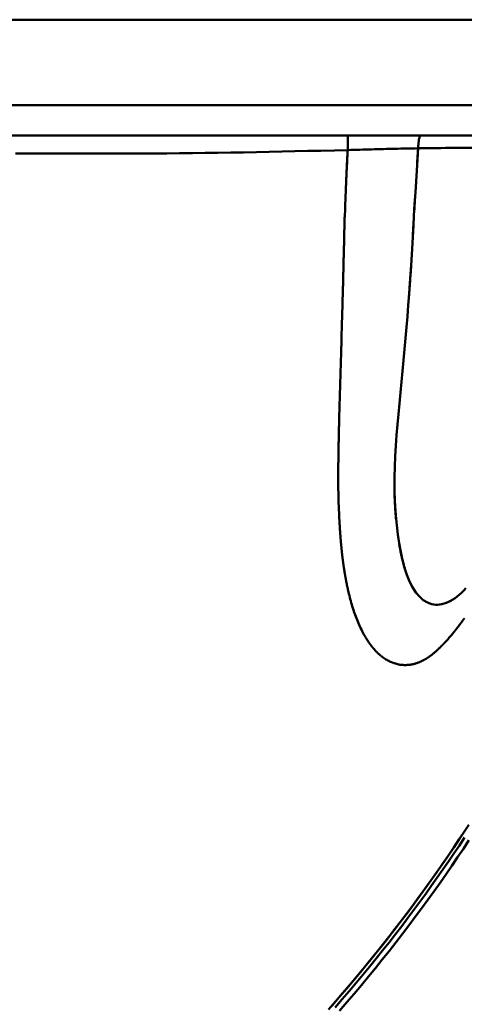
# Model space of a CAD drawing. Extents: x 36 to 4143, y 56 to 2914.
# Drawn here: x 3257 to 3345, y 2308 to 2504 of the extents above; entities that cross this region are included whole.
import ezdxf

# ---------------------------------------------------------------- set-up
doc = ezdxf.new("R2010")
doc.units = 0
doc.header["$LTSCALE"] = 10
doc.layers.get('Defpoints').update_dxf_attribs({"linetype": 'CONTINUOUS'})
doc.layers.add('AM_5', color=3, linetype='CONTINUOUS', lineweight=25)
doc.layers.add('Sichtbar (ISO)', color=7, linetype='CONTINUOUS', lineweight=50)
doc.styles.add('BEMSTIL', font='simplex.shx', dxfattribs={"width": 0.8})
doc.dimstyles.new('BEMASS$0', dxfattribs={"dimscale": 5, "dimtxt": 3.5, "dimasz": 3.5, "dimexe": 1.25, "dimexo": 0.625, "dimtad": 1, "dimdec": 1, "dimtxsty": 'BEMSTIL', "dimcen": 3, "dimclrd": 3, "dimclre": 3, "dimclrt": 3, "dimadec": 0, "dimazin": 0, "dimtfac": 0.875, "dimtdec": 1, "dimtmove": 0, "dimatfit": 3, "dimfxl": 0, "dimtolj": 1, "dimlwd": -1, "dimlwe": -1, "dimarcsym": 0})

# ---------------------------------------------------------------- blocks, each defined once
blk = doc.blocks.new('*D3')
at = {"layer": 'AM_5', "color": 3}
for p, q in [((2360.94, 2467.93), (2360.94, 2617.55)), ((3440.94, 2467.93), (3440.94, 2617.55)), ((3405.94, 2605.05), (2395.94, 2605.05))]:
    blk.add_line(p, q, dxfattribs=at)
for points in [[(2395.94, 2610.88), (2395.94, 2599.22), (2360.94, 2605.05)], [(3405.94, 2610.88), (3405.94, 2599.22), (3440.94, 2605.05)]]:
    blk.add_solid(points, dxfattribs=at)
at = {"layer": 'Defpoints', "color": 0}
for p in [(2360.94, 2605.05), (2360.94, 2461.68), (3440.94, 2461.68)]:
    blk.add_point(p, dxfattribs=at)
at = {"layer": 'AM_5', "color": 3, "insert": (2900.94, 2637.97), "char_height": 35, "attachment_point": 5, "style": 'BEMSTIL'}
blk.add_mtext('\\A1;1080 Mitte/Mitte Bohrung', dxfattribs=at)
blk = doc.blocks.new('*D4')
at = {"layer": 'AM_5', "color": 3}
for p, q in [((2332.76, 2432.94), (2332.76, 2713.93)), ((3469.18, 2428.78), (3469.18, 2713.93)), ((3434.18, 2701.43), (2367.76, 2701.43))]:
    blk.add_line(p, q, dxfattribs=at)
for points in [[(2367.76, 2707.27), (2367.76, 2695.6), (2332.76, 2701.43)], [(3434.18, 2707.27), (3434.18, 2695.6), (3469.18, 2701.43)]]:
    blk.add_solid(points, dxfattribs=at)
at = {"layer": 'Defpoints', "color": 0}
for p in [(2332.76, 2701.43), (2332.76, 2426.69), (3469.18, 2422.53)]:
    blk.add_point(p, dxfattribs=at)
at = {"layer": 'AM_5', "color": 3, "insert": (2900.97, 2734.35), "char_height": 35, "attachment_point": 5, "style": 'BEMSTIL'}
blk.add_mtext('\\A1;1136 Aussen/Aussen', dxfattribs=at)

msp = doc.modelspace()

# ---------------------------------------------------------------- linework, layer by layer
at = {"layer": 'Sichtbar (ISO)'}
for p, q in [((2535.96, 2503.52), (3265.92, 2503.52)), ((3265.92, 2503.52), (2535.96, 2503.52)), ((3265.92, 2503.52), (3418.11, 2503.52)), ((3418.11, 2503.52), (3265.92, 2503.52)), ((3418.11, 2486.52), (2383.77, 2486.52)), ((2383.77, 2486.52), (3418.11, 2486.52)), ((2383.77, 2480.52), (3418.11, 2480.52)), ((3418.11, 2480.52), (2383.77, 2480.52)), ((3320.85, 2442.12), (3320.82, 2441.07)), ((3335.12, 2390.35), (3335.12, 2390.35)), ((3341.17, 2387.45), (3341.17, 2387.45))]:
    msp.add_line(p, q, dxfattribs=at)
at = {"layer": 'Sichtbar (ISO)', "flags": 128}
for points in [[(3322.02, 2477.61), (3322.02, 2477.82), (3322.02, 2478.02), (3322.02, 2478.22), (3322.02, 2478.41), (3322.02, 2478.6), (3322.02, 2478.78), (3322.02, 2478.95), (3322.02, 2479.12), (3322.03, 2479.28), (3322.03, 2479.43), (3322.03, 2479.57), (3322.04, 2479.71), (3322.04, 2479.83), (3322.05, 2479.95), (3322.06, 2480.06), (3322.06, 2480.15), (3322.07, 2480.24), (3322.08, 2480.31), (3322.09, 2480.37), (3322.1, 2480.43), (3322.11, 2480.47), (3322.12, 2480.5), (3322.13, 2480.51), (3322.14, 2480.52)], [(3336.51, 2480.52), (3336.48, 2480.51), (3336.45, 2480.5), (3336.42, 2480.47), (3336.4, 2480.44), (3336.37, 2480.39), (3336.35, 2480.34), (3336.32, 2480.27), (3336.29, 2480.2), (3336.27, 2480.12), (3336.25, 2480.03), (3336.22, 2479.92), (3336.2, 2479.82), (3336.18, 2479.7), (3336.16, 2479.57), (3336.14, 2479.44), (3336.12, 2479.3), (3336.1, 2479.15), (3336.08, 2479), (3336.06, 2478.84), (3336.05, 2478.67), (3336.04, 2478.5), (3336.02, 2478.32), (3336.01, 2478.14), (3336, 2477.95)], [(3336, 2477.95), (3335.44, 2477.94), (3334.87, 2477.94), (3334.3, 2477.92), (3333.73, 2477.91), (3333.16, 2477.9), (3332.58, 2477.89), (3332.01, 2477.88), (3331.43, 2477.86), (3330.85, 2477.85), (3330.28, 2477.83), (3329.7, 2477.82), (3329.12, 2477.8), (3328.54, 2477.79), (3327.95, 2477.77), (3327.37, 2477.76), (3326.78, 2477.74), (3326.18, 2477.72), (3325.59, 2477.71), (3325, 2477.69), (3324.4, 2477.67), (3323.8, 2477.66), (3323.21, 2477.64), (3322.62, 2477.63), (3322.02, 2477.61)], [(3322.02, 2477.61), (3322.62, 2477.63), (3323.21, 2477.64), (3323.8, 2477.66), (3324.4, 2477.67), (3325, 2477.69), (3325.59, 2477.71), (3326.18, 2477.72), (3326.78, 2477.74), (3327.37, 2477.76), (3327.95, 2477.77), (3328.54, 2477.79), (3329.12, 2477.8), (3329.7, 2477.82), (3330.28, 2477.83), (3330.85, 2477.85), (3331.43, 2477.86), (3332.01, 2477.88), (3332.58, 2477.89), (3333.16, 2477.9), (3333.73, 2477.91), (3334.3, 2477.92), (3334.87, 2477.94), (3335.44, 2477.94), (3336, 2477.95)], [(3336, 2477.95), (3335.86, 2475.75), (3335.72, 2473.56), (3335.59, 2471.35), (3335.46, 2469.14), (3335.32, 2466.88), (3335.17, 2464.52), (3335.06, 2462.58), (3334.94, 2460.3), (3334.82, 2458), (3334.68, 2455.76), (3334.54, 2453.5), (3334.39, 2451.21), (3334.22, 2448.98), (3334.05, 2446.75), (3333.87, 2444.55), (3333.69, 2442.39), (3333.49, 2440.2), (3333.29, 2438.01), (3333.09, 2435.84), (3332.89, 2433.68), (3332.68, 2431.53), (3332.48, 2429.39), (3332.29, 2427.26), (3332.09, 2425.14), (3331.91, 2423.04), (3331.74, 2420.94), (3331.59, 2418.84), (3331.45, 2416.74), (3331.35, 2414.67), (3331.29, 2412.65), (3331.31, 2410.68), (3331.34, 2408.88), (3331.43, 2406.87), (3331.57, 2404.94), (3331.75, 2403.05), (3331.97, 2401.21), (3332.23, 2399.44), (3332.55, 2397.74), (3332.91, 2396.12), (3333.32, 2394.59), (3333.79, 2393.17), (3334.32, 2391.88), (3334.91, 2390.71), (3335.56, 2389.69), (3336.27, 2388.84), (3337.04, 2388.15), (3337.87, 2387.65), (3338.75, 2387.34), (3339.67, 2387.23), (3340.64, 2387.32), (3341.63, 2387.61), (3342.64, 2388.1)], [(3335.79, 2474.67), (3335.8, 2474.81), (3335.81, 2474.94), (3335.82, 2475.08), (3335.82, 2475.22), (3335.83, 2475.35), (3335.84, 2475.49), (3335.85, 2475.63), (3335.86, 2475.76), (3335.87, 2475.9), (3335.88, 2476.04), (3335.89, 2476.18), (3335.89, 2476.31), (3335.9, 2476.45), (3335.91, 2476.59), (3335.92, 2476.72), (3335.93, 2476.86), (3335.94, 2477), (3335.95, 2477.13), (3335.96, 2477.27), (3335.96, 2477.41), (3335.97, 2477.54), (3335.98, 2477.68), (3335.99, 2477.82), (3336, 2477.95)], [(3336, 2477.95), (3336, 2477.96), (3336, 2477.96), (3336, 2477.97), (3336, 2477.97), (3336, 2477.98), (3336, 2477.98), (3336, 2477.99), (3336, 2477.99), (3336, 2478), (3336, 2478), (3336, 2478.01), (3336, 2478.01), (3336, 2478.02), (3336, 2478.02), (3336, 2478.03), (3336, 2478.03), (3336.01, 2478.04), (3336.01, 2478.04), (3336.01, 2478.04), (3336.01, 2478.05), (3336.01, 2478.05), (3336.01, 2478.06), (3336.01, 2478.06), (3336.01, 2478.07)], [(3336, 2477.95), (3338.73, 2477.99), (3341.45, 2478.02), (3344.15, 2478.04), (3346.83, 2478.03)], [(3340.68, 2478.02), (3340.48, 2478.01), (3340.29, 2478.01), (3340.09, 2478.01), (3339.9, 2478.01), (3339.71, 2478.01), (3339.51, 2478), (3339.32, 2478), (3339.12, 2478), (3338.93, 2478), (3338.73, 2477.99), (3338.54, 2477.99), (3338.34, 2477.99), (3338.15, 2477.99), (3337.95, 2477.98), (3337.76, 2477.98), (3337.56, 2477.98), (3337.37, 2477.97), (3337.17, 2477.97), (3336.98, 2477.97), (3336.78, 2477.97), (3336.59, 2477.96), (3336.39, 2477.96), (3336.2, 2477.96), (3336, 2477.95)], [(3345.51, 2478.03), (3342.87, 2478.03)], [(3322.02, 2477.61), (3319.38, 2477.54), (3316.72, 2477.48), (3314.13, 2477.42), (3311.55, 2477.36), (3309, 2477.3), (3306.45, 2477.25), (3303.89, 2477.2), (3301.35, 2477.15), (3298.81, 2477.11), (3296.26, 2477.07), (3293.72, 2477.04), (3291.18, 2477), (3288.63, 2476.98), (3286.09, 2476.95), (3283.56, 2476.94), (3281.03, 2476.92), (3278.49, 2476.91), (3275.88, 2476.91), (3273.44, 2476.9), (3271.24, 2476.9), (3268.76, 2476.9), (3266.21, 2476.9), (3263.67, 2476.9), (3261.12, 2476.9), (3258.58, 2476.9), (3256.03, 2476.9)], [(3256.03, 2476.9), (3258.58, 2476.9), (3261.12, 2476.9), (3263.67, 2476.9), (3266.21, 2476.9), (3268.76, 2476.9), (3271.24, 2476.9), (3273.44, 2476.9), (3275.88, 2476.91), (3278.49, 2476.91), (3281.03, 2476.92), (3283.56, 2476.94), (3286.09, 2476.95), (3288.63, 2476.98), (3291.18, 2477), (3293.72, 2477.04), (3296.26, 2477.07), (3298.81, 2477.11), (3301.35, 2477.15), (3303.89, 2477.2), (3306.45, 2477.25), (3309, 2477.3), (3311.55, 2477.36), (3314.13, 2477.42), (3316.72, 2477.48), (3319.38, 2477.54), (3322.02, 2477.61)], [(3322.02, 2477.61), (3322, 2477.09), (3321.97, 2476.57), (3321.94, 2476.05), (3321.91, 2475.53), (3321.89, 2475.01), (3321.86, 2474.49), (3321.83, 2473.96), (3321.81, 2473.44), (3321.79, 2472.91), (3321.76, 2472.38), (3321.74, 2471.85), (3321.71, 2471.32), (3321.69, 2470.79), (3321.67, 2470.26), (3321.65, 2469.73), (3321.63, 2469.19), (3321.61, 2468.65), (3321.58, 2468.12), (3321.56, 2467.58), (3321.54, 2467.04), (3321.53, 2466.5), (3321.51, 2465.95), (3321.49, 2465.39), (3321.47, 2464.85)], [(3321.68, 2470.55), (3321.69, 2470.85), (3321.71, 2471.15), (3321.72, 2471.44), (3321.73, 2471.74), (3321.75, 2472.04), (3321.76, 2472.33), (3321.77, 2472.63), (3321.79, 2472.92), (3321.8, 2473.22), (3321.81, 2473.51), (3321.83, 2473.81), (3321.84, 2474.1), (3321.86, 2474.4), (3321.87, 2474.69), (3321.88, 2474.98), (3321.9, 2475.28), (3321.91, 2475.57), (3321.93, 2475.86), (3321.94, 2476.15), (3321.96, 2476.45), (3321.98, 2476.74), (3321.99, 2477.03), (3322.01, 2477.32), (3322.02, 2477.61)], [(3335.23, 2465.19), (3335.24, 2465.39), (3335.25, 2465.53), (3335.25, 2465.65), (3335.26, 2465.77), (3335.27, 2465.89), (3335.27, 2466.01), (3335.28, 2466.13), (3335.29, 2466.26), (3335.29, 2466.38), (3335.3, 2466.51), (3335.31, 2466.64), (3335.32, 2466.77), (3335.33, 2466.91), (3335.33, 2467.06), (3335.34, 2467.21), (3335.35, 2467.36), (3335.36, 2467.5), (3335.37, 2467.63), (3335.38, 2467.76), (3335.38, 2467.88), (3335.39, 2468.01), (3335.4, 2468.14), (3335.41, 2468.27), (3335.41, 2468.4)], [(3321.47, 2464.85), (3321.46, 2464.67), (3321.44, 2464.4), (3321.42, 2464.11), (3321.41, 2463.85), (3321.4, 2463.61), (3321.4, 2463.37), (3321.39, 2463.12), (3321.38, 2462.86), (3321.38, 2462.61), (3321.37, 2462.36), (3321.36, 2462.1), (3321.36, 2461.85), (3321.35, 2461.6), (3321.35, 2461.35), (3321.34, 2461.09), (3321.34, 2460.85), (3321.33, 2460.6), (3321.32, 2460.35), (3321.32, 2460.11), (3321.31, 2459.86), (3321.31, 2459.61), (3321.3, 2459.37), (3321.3, 2459.12), (3321.29, 2458.87)], [(3334.92, 2459.92), (3334.93, 2460.03), (3334.93, 2460.15), (3334.94, 2460.27), (3334.95, 2460.39), (3334.95, 2460.5), (3334.96, 2460.62), (3334.97, 2460.73), (3334.97, 2460.85), (3334.98, 2460.96), (3334.98, 2461.08), (3334.99, 2461.2), (3335, 2461.32), (3335, 2461.45), (3335.01, 2461.57), (3335.02, 2461.7), (3335.02, 2461.82), (3335.03, 2461.94), (3335.03, 2462.06), (3335.04, 2462.17), (3335.04, 2462.28), (3335.05, 2462.4), (3335.06, 2462.51), (3335.06, 2462.62), (3335.07, 2462.74)], [(3321.17, 2454.07), (3321.18, 2454.28), (3321.18, 2454.48), (3321.19, 2454.69), (3321.19, 2454.89), (3321.2, 2455.1), (3321.2, 2455.3), (3321.21, 2455.51), (3321.21, 2455.71), (3321.22, 2455.91), (3321.22, 2456.12), (3321.23, 2456.32), (3321.23, 2456.52), (3321.24, 2456.72), (3321.24, 2456.92), (3321.25, 2457.12), (3321.25, 2457.32), (3321.26, 2457.52), (3321.26, 2457.72), (3321.27, 2457.91), (3321.27, 2458.11), (3321.28, 2458.3), (3321.28, 2458.48), (3321.29, 2458.68), (3321.29, 2458.87)], [(3334.14, 2447.91), (3334.16, 2448.21), (3334.19, 2448.5), (3334.21, 2448.8), (3334.23, 2449.09), (3334.25, 2449.39), (3334.28, 2449.68), (3334.3, 2449.98), (3334.32, 2450.27), (3334.34, 2450.57), (3334.36, 2450.86), (3334.38, 2451.15), (3334.4, 2451.45), (3334.42, 2451.74), (3334.44, 2452.03), (3334.46, 2452.33), (3334.48, 2452.62), (3334.5, 2452.91), (3334.52, 2453.21), (3334.54, 2453.5), (3334.56, 2453.8), (3334.58, 2454.1), (3334.6, 2454.39), (3334.62, 2454.69), (3334.64, 2454.99)], [(3321.17, 2454.07), (3321.17, 2453.93), (3321.17, 2453.8), (3321.16, 2453.66), (3321.16, 2453.53), (3321.16, 2453.39), (3321.15, 2453.26), (3321.15, 2453.12), (3321.15, 2452.99), (3321.14, 2452.85), (3321.14, 2452.72), (3321.14, 2452.58), (3321.13, 2452.44), (3321.13, 2452.31), (3321.13, 2452.17), (3321.12, 2452.04), (3321.12, 2451.9), (3321.12, 2451.77), (3321.11, 2451.64), (3321.11, 2451.5), (3321.11, 2451.37), (3321.1, 2451.23), (3321.1, 2451.1), (3321.1, 2450.96), (3321.09, 2450.83)], [(3321.04, 2448.94), (3321.04, 2449.02), (3321.05, 2449.1), (3321.05, 2449.18), (3321.05, 2449.25), (3321.05, 2449.33), (3321.05, 2449.41), (3321.06, 2449.49), (3321.06, 2449.57), (3321.06, 2449.65), (3321.06, 2449.73), (3321.06, 2449.81), (3321.07, 2449.89), (3321.07, 2449.96), (3321.07, 2450.04), (3321.07, 2450.12), (3321.08, 2450.2), (3321.08, 2450.28), (3321.08, 2450.36), (3321.08, 2450.44), (3321.08, 2450.51), (3321.09, 2450.59), (3321.09, 2450.67), (3321.09, 2450.75), (3321.09, 2450.83)], [(3321.04, 2448.94), (3321.04, 2448.86), (3321.04, 2448.79), (3321.03, 2448.71), (3321.03, 2448.64), (3321.03, 2448.56), (3321.03, 2448.49), (3321.03, 2448.41), (3321.02, 2448.34), (3321.02, 2448.26), (3321.02, 2448.18), (3321.02, 2448.11), (3321.02, 2448.03), (3321.01, 2447.96), (3321.01, 2447.88), (3321.01, 2447.81), (3321.01, 2447.73), (3321.01, 2447.66), (3321, 2447.58), (3321, 2447.5), (3321, 2447.43), (3321, 2447.35), (3321, 2447.28), (3320.99, 2447.2), (3320.99, 2447.12)], [(3320.94, 2445.42), (3320.94, 2445.49), (3320.95, 2445.57), (3320.95, 2445.64), (3320.95, 2445.71), (3320.95, 2445.78), (3320.95, 2445.85), (3320.96, 2445.92), (3320.96, 2445.99), (3320.96, 2446.06), (3320.96, 2446.13), (3320.96, 2446.2), (3320.97, 2446.27), (3320.97, 2446.34), (3320.97, 2446.42), (3320.97, 2446.49), (3320.97, 2446.56), (3320.98, 2446.63), (3320.98, 2446.7), (3320.98, 2446.77), (3320.98, 2446.84), (3320.98, 2446.91), (3320.99, 2446.98), (3320.99, 2447.05), (3320.99, 2447.12)], [(3320.94, 2445.42), (3320.94, 2445.38), (3320.94, 2445.33), (3320.94, 2445.28), (3320.94, 2445.23), (3320.94, 2445.18), (3320.93, 2445.13), (3320.93, 2445.08), (3320.93, 2445.04), (3320.93, 2444.99), (3320.93, 2444.94), (3320.93, 2444.89), (3320.93, 2444.84), (3320.92, 2444.79), (3320.92, 2444.74), (3320.92, 2444.69), (3320.92, 2444.64), (3320.92, 2444.59), (3320.92, 2444.54), (3320.91, 2444.49), (3320.91, 2444.43), (3320.91, 2444.38), (3320.91, 2444.33), (3320.91, 2444.28), (3320.91, 2444.23)], [(3320.85, 2442.12), (3320.85, 2442.15), (3320.85, 2442.19), (3320.85, 2442.22), (3320.85, 2442.25), (3320.85, 2442.28), (3320.85, 2442.32), (3320.85, 2442.35), (3320.85, 2442.38), (3320.85, 2442.41), (3320.85, 2442.45), (3320.86, 2442.48), (3320.86, 2442.51), (3320.86, 2442.54), (3320.86, 2442.57), (3320.86, 2442.6), (3320.86, 2442.63), (3320.86, 2442.66), (3320.86, 2442.69), (3320.86, 2442.72), (3320.86, 2442.75), (3320.86, 2442.78), (3320.86, 2442.81), (3320.87, 2442.84), (3320.87, 2442.87)], [(3320.89, 2443.62), (3320.89, 2443.59), (3320.89, 2443.56), (3320.89, 2443.53), (3320.89, 2443.5), (3320.88, 2443.47), (3320.88, 2443.44), (3320.88, 2443.4), (3320.88, 2443.37), (3320.88, 2443.34), (3320.88, 2443.31), (3320.88, 2443.28), (3320.88, 2443.25), (3320.88, 2443.22), (3320.88, 2443.19), (3320.88, 2443.16), (3320.87, 2443.13), (3320.87, 2443.09), (3320.87, 2443.06), (3320.87, 2443.03), (3320.87, 2443), (3320.87, 2442.97), (3320.87, 2442.94), (3320.87, 2442.91), (3320.87, 2442.87)], [(3320.89, 2443.62), (3320.89, 2443.65), (3320.89, 2443.67), (3320.89, 2443.7), (3320.89, 2443.73), (3320.89, 2443.75), (3320.89, 2443.78), (3320.89, 2443.8), (3320.9, 2443.83), (3320.9, 2443.85), (3320.9, 2443.88), (3320.9, 2443.9), (3320.9, 2443.93), (3320.9, 2443.95), (3320.9, 2443.98), (3320.9, 2444), (3320.9, 2444.03), (3320.9, 2444.05), (3320.9, 2444.08), (3320.9, 2444.1), (3320.9, 2444.13), (3320.91, 2444.15), (3320.91, 2444.18), (3320.91, 2444.2), (3320.91, 2444.23)], [(3320.74, 2438.2), (3320.75, 2438.31), (3320.75, 2438.42), (3320.75, 2438.54), (3320.76, 2438.66), (3320.76, 2438.78), (3320.76, 2438.9), (3320.77, 2439.02), (3320.77, 2439.14), (3320.77, 2439.26), (3320.78, 2439.38), (3320.78, 2439.5), (3320.78, 2439.63), (3320.79, 2439.75), (3320.79, 2439.87), (3320.79, 2439.99), (3320.8, 2440.11), (3320.8, 2440.23), (3320.8, 2440.35), (3320.8, 2440.47), (3320.81, 2440.59), (3320.81, 2440.71), (3320.81, 2440.83), (3320.82, 2440.95), (3320.82, 2441.07)], [(3320.74, 2438.2), (3320.73, 2437.69), (3320.72, 2437.2), (3320.7, 2436.65), (3320.68, 2436.11), (3320.67, 2435.56), (3320.65, 2435.02), (3320.64, 2434.51), (3320.62, 2433.97), (3320.6, 2433.43), (3320.59, 2432.88), (3320.57, 2432.34), (3320.55, 2431.8), (3320.54, 2431.25), (3320.52, 2430.71), (3320.5, 2430.16), (3320.49, 2429.61), (3320.47, 2429.06), (3320.45, 2428.52), (3320.44, 2427.97), (3320.42, 2427.42), (3320.41, 2426.86), (3320.39, 2426.31), (3320.38, 2425.76), (3320.36, 2425.2)], [(3320.24, 2420.44), (3320.25, 2420.64), (3320.25, 2420.84), (3320.26, 2421.04), (3320.26, 2421.24), (3320.26, 2421.44), (3320.27, 2421.63), (3320.27, 2421.83), (3320.28, 2422.03), (3320.28, 2422.23), (3320.29, 2422.43), (3320.29, 2422.62), (3320.3, 2422.82), (3320.3, 2423.02), (3320.31, 2423.22), (3320.31, 2423.42), (3320.32, 2423.61), (3320.32, 2423.81), (3320.33, 2424.01), (3320.33, 2424.21), (3320.34, 2424.41), (3320.34, 2424.61), (3320.35, 2424.8), (3320.35, 2425), (3320.36, 2425.2)], [(3320.24, 2420.47), (3320.24, 2420.31), (3320.24, 2420.14), (3320.23, 2419.98), (3320.23, 2419.81), (3320.23, 2419.65), (3320.22, 2419.48), (3320.22, 2419.32), (3320.22, 2419.15), (3320.21, 2418.99), (3320.21, 2418.82), (3320.21, 2418.66), (3320.21, 2418.49), (3320.2, 2418.33), (3320.2, 2418.16), (3320.2, 2418), (3320.2, 2417.83), (3320.19, 2417.67), (3320.19, 2417.5), (3320.19, 2417.33), (3320.19, 2417.17), (3320.18, 2417), (3320.18, 2416.84), (3320.18, 2416.67), (3320.18, 2416.51)], [(3320.15, 2412.81), (3320.15, 2412.96), (3320.15, 2413.12), (3320.15, 2413.27), (3320.15, 2413.42), (3320.15, 2413.58), (3320.15, 2413.73), (3320.15, 2413.89), (3320.15, 2414.04), (3320.16, 2414.19), (3320.16, 2414.35), (3320.16, 2414.5), (3320.16, 2414.66), (3320.16, 2414.81), (3320.16, 2414.96), (3320.16, 2415.12), (3320.16, 2415.27), (3320.16, 2415.43), (3320.17, 2415.58), (3320.17, 2415.74), (3320.17, 2415.89), (3320.17, 2416.04), (3320.17, 2416.2), (3320.17, 2416.35), (3320.18, 2416.51)], [(3320.15, 2412.81), (3320.15, 2412.69), (3320.15, 2412.57), (3320.15, 2412.45), (3320.15, 2412.33), (3320.15, 2412.21), (3320.15, 2412.09), (3320.15, 2411.97), (3320.15, 2411.85), (3320.15, 2411.73), (3320.15, 2411.61), (3320.15, 2411.49), (3320.15, 2411.37), (3320.15, 2411.25), (3320.15, 2411.13), (3320.16, 2411.01), (3320.16, 2410.88), (3320.16, 2410.75), (3320.16, 2410.62), (3320.16, 2410.5), (3320.16, 2410.38), (3320.16, 2410.26), (3320.16, 2410.13), (3320.16, 2410.01), (3320.16, 2409.89)], [(3320.22, 2407.41), (3320.21, 2407.52), (3320.21, 2407.62), (3320.21, 2407.72), (3320.2, 2407.82), (3320.2, 2407.92), (3320.2, 2408.02), (3320.2, 2408.12), (3320.19, 2408.22), (3320.19, 2408.33), (3320.19, 2408.43), (3320.19, 2408.53), (3320.18, 2408.63), (3320.18, 2408.74), (3320.18, 2408.84), (3320.18, 2408.94), (3320.18, 2409.05), (3320.17, 2409.15), (3320.17, 2409.26), (3320.17, 2409.36), (3320.17, 2409.47), (3320.17, 2409.57), (3320.17, 2409.68), (3320.17, 2409.78), (3320.16, 2409.89)], [(3320.22, 2407.41), (3320.22, 2407.3), (3320.22, 2407.19), (3320.23, 2407.08), (3320.23, 2406.98), (3320.23, 2406.88), (3320.24, 2406.77), (3320.24, 2406.66), (3320.25, 2406.55), (3320.25, 2406.44), (3320.26, 2406.32), (3320.27, 2406.2), (3320.27, 2406.08), (3320.28, 2405.97), (3320.29, 2405.86), (3320.3, 2405.76), (3320.3, 2405.68), (3320.31, 2405.6), (3320.31, 2405.51), (3320.32, 2405.42), (3320.32, 2405.32), (3320.32, 2405.22), (3320.33, 2405.12), (3320.33, 2405.01), (3320.33, 2404.91)], [(3331.65, 2404.04), (3331.63, 2404.24), (3331.61, 2404.45), (3331.59, 2404.65), (3331.57, 2404.85), (3331.56, 2405.05), (3331.54, 2405.26), (3331.53, 2405.46), (3331.51, 2405.66), (3331.5, 2405.87), (3331.48, 2406.07), (3331.47, 2406.28), (3331.46, 2406.48), (3331.44, 2406.69), (3331.43, 2406.9), (3331.42, 2407.11), (3331.41, 2407.31), (3331.4, 2407.52), (3331.39, 2407.73), (3331.38, 2407.94), (3331.37, 2408.15), (3331.36, 2408.36), (3331.35, 2408.57), (3331.35, 2408.78), (3331.34, 2408.99)], [(3320.45, 2402.69), (3320.44, 2402.78), (3320.44, 2402.87), (3320.43, 2402.96), (3320.43, 2403.06), (3320.42, 2403.15), (3320.42, 2403.24), (3320.41, 2403.33), (3320.41, 2403.42), (3320.4, 2403.5), (3320.4, 2403.59), (3320.39, 2403.68), (3320.39, 2403.77), (3320.38, 2403.86), (3320.38, 2403.96), (3320.37, 2404.05), (3320.37, 2404.15), (3320.36, 2404.24), (3320.36, 2404.34), (3320.35, 2404.44), (3320.35, 2404.54), (3320.34, 2404.64), (3320.34, 2404.73), (3320.34, 2404.82), (3320.33, 2404.91)], [(3320.45, 2402.69), (3320.45, 2402.63), (3320.46, 2402.56), (3320.46, 2402.5), (3320.47, 2402.44), (3320.47, 2402.38), (3320.47, 2402.32), (3320.48, 2402.26), (3320.48, 2402.2), (3320.48, 2402.14), (3320.49, 2402.08), (3320.49, 2402.02), (3320.5, 2401.96), (3320.5, 2401.9), (3320.5, 2401.84), (3320.51, 2401.78), (3320.51, 2401.72), (3320.52, 2401.66), (3320.52, 2401.6), (3320.53, 2401.53), (3320.53, 2401.47), (3320.53, 2401.41), (3320.54, 2401.35), (3320.54, 2401.29), (3320.55, 2401.23)], [(3320.69, 2399.49), (3320.68, 2399.56), (3320.68, 2399.63), (3320.67, 2399.7), (3320.66, 2399.77), (3320.66, 2399.85), (3320.65, 2399.92), (3320.64, 2399.99), (3320.64, 2400.07), (3320.63, 2400.14), (3320.63, 2400.21), (3320.62, 2400.28), (3320.61, 2400.36), (3320.61, 2400.43), (3320.6, 2400.5), (3320.6, 2400.57), (3320.59, 2400.65), (3320.59, 2400.72), (3320.58, 2400.79), (3320.57, 2400.87), (3320.57, 2400.94), (3320.56, 2401.01), (3320.56, 2401.08), (3320.55, 2401.16), (3320.55, 2401.23)], [(3320.69, 2399.48), (3320.7, 2399.4), (3320.7, 2399.32), (3320.71, 2399.23), (3320.72, 2399.15), (3320.73, 2399.06), (3320.73, 2398.98), (3320.74, 2398.89), (3320.75, 2398.81), (3320.76, 2398.72), (3320.77, 2398.64), (3320.78, 2398.55), (3320.78, 2398.47), (3320.79, 2398.38), (3320.8, 2398.3), (3320.81, 2398.22), (3320.82, 2398.13), (3320.83, 2398.05), (3320.83, 2397.96), (3320.84, 2397.88), (3320.85, 2397.79), (3320.86, 2397.71), (3320.87, 2397.62), (3320.88, 2397.54), (3320.89, 2397.46)], [(3321.05, 2396.1), (3321.04, 2396.16), (3321.04, 2396.22), (3321.03, 2396.27), (3321.02, 2396.33), (3321.02, 2396.39), (3321.01, 2396.44), (3321, 2396.5), (3320.99, 2396.56), (3320.99, 2396.61), (3320.98, 2396.67), (3320.97, 2396.72), (3320.97, 2396.78), (3320.96, 2396.84), (3320.95, 2396.89), (3320.95, 2396.95), (3320.94, 2397.01), (3320.93, 2397.06), (3320.93, 2397.12), (3320.92, 2397.18), (3320.91, 2397.23), (3320.91, 2397.29), (3320.9, 2397.35), (3320.9, 2397.4), (3320.89, 2397.46)], [(3333.35, 2394.49), (3333.3, 2394.67), (3333.25, 2394.85), (3333.19, 2395.04), (3333.14, 2395.22), (3333.09, 2395.41), (3333.04, 2395.6), (3332.99, 2395.79), (3332.94, 2395.98), (3332.89, 2396.17), (3332.85, 2396.37), (3332.8, 2396.56), (3332.76, 2396.76), (3332.71, 2396.96), (3332.67, 2397.16), (3332.62, 2397.36), (3332.58, 2397.56), (3332.54, 2397.77), (3332.5, 2397.97), (3332.46, 2398.18), (3332.42, 2398.39), (3332.38, 2398.6), (3332.34, 2398.81), (3332.3, 2399.02), (3332.27, 2399.23)], [(3321.05, 2396.1), (3321.06, 2396.05), (3321.07, 2396), (3321.07, 2395.94), (3321.08, 2395.89), (3321.09, 2395.84), (3321.09, 2395.78), (3321.1, 2395.73), (3321.11, 2395.68), (3321.12, 2395.62), (3321.12, 2395.57), (3321.13, 2395.52), (3321.14, 2395.46), (3321.15, 2395.41), (3321.15, 2395.36), (3321.16, 2395.3), (3321.17, 2395.25), (3321.18, 2395.2), (3321.18, 2395.15), (3321.19, 2395.1), (3321.2, 2395.05), (3321.2, 2395), (3321.21, 2394.95), (3321.22, 2394.9), (3321.23, 2394.85)], [(3321.59, 2392.6), (3321.58, 2392.69), (3321.56, 2392.79), (3321.54, 2392.88), (3321.53, 2392.97), (3321.51, 2393.06), (3321.5, 2393.16), (3321.48, 2393.25), (3321.46, 2393.34), (3321.45, 2393.44), (3321.43, 2393.53), (3321.42, 2393.62), (3321.4, 2393.71), (3321.39, 2393.81), (3321.37, 2393.9), (3321.36, 2394), (3321.34, 2394.09), (3321.33, 2394.18), (3321.31, 2394.28), (3321.3, 2394.37), (3321.28, 2394.47), (3321.27, 2394.56), (3321.25, 2394.66), (3321.24, 2394.75), (3321.23, 2394.85)], [(3321.59, 2392.6), (3321.62, 2392.47), (3321.64, 2392.33), (3321.67, 2392.2), (3321.69, 2392.06), (3321.72, 2391.93), (3321.75, 2391.79), (3321.77, 2391.66), (3321.8, 2391.52), (3321.83, 2391.39), (3321.85, 2391.25), (3321.88, 2391.12), (3321.91, 2390.99), (3321.94, 2390.86), (3321.97, 2390.72), (3322, 2390.59), (3322.02, 2390.46), (3322.05, 2390.32), (3322.08, 2390.19), (3322.11, 2390.06), (3322.14, 2389.93), (3322.17, 2389.8), (3322.21, 2389.66), (3322.24, 2389.53), (3322.27, 2389.4)], [(3335.76, 2389.42), (3335.71, 2389.49), (3335.65, 2389.56), (3335.6, 2389.63), (3335.55, 2389.7), (3335.5, 2389.77), (3335.45, 2389.85), (3335.4, 2389.92), (3335.34, 2390), (3335.29, 2390.07), (3335.24, 2390.15), (3335.19, 2390.23), (3335.15, 2390.31), (3335.1, 2390.39), (3335.05, 2390.47), (3335, 2390.55), (3334.95, 2390.63), (3334.9, 2390.72), (3334.86, 2390.8), (3334.81, 2390.89), (3334.76, 2390.97), (3334.72, 2391.06), (3334.67, 2391.15), (3334.63, 2391.24), (3334.58, 2391.33)], [(3345.49, 2390.52), (3345.06, 2390.06), (3344.63, 2389.63), (3344.2, 2389.24), (3343.77, 2388.88), (3343.34, 2388.55), (3342.9, 2388.26), (3342.47, 2388), (3342.03, 2387.78), (3341.6, 2387.59), (3341.17, 2387.45), (3340.74, 2387.34), (3340.32, 2387.26), (3339.91, 2387.23), (3339.5, 2387.23), (3339.1, 2387.27), (3338.7, 2387.35), (3338.32, 2387.46)], [(3344.4, 2389.41), (3344.43, 2389.44), (3344.46, 2389.47), (3344.48, 2389.49), (3344.51, 2389.52), (3344.54, 2389.55), (3344.57, 2389.58), (3344.6, 2389.6), (3344.63, 2389.63), (3344.66, 2389.66), (3344.69, 2389.69), (3344.72, 2389.72), (3344.75, 2389.75), (3344.78, 2389.78), (3344.81, 2389.8), (3344.84, 2389.83), (3344.87, 2389.86), (3344.9, 2389.89), (3344.93, 2389.92), (3344.96, 2389.95), (3344.99, 2389.98), (3345.01, 2390.01), (3345.04, 2390.04), (3345.07, 2390.07), (3345.1, 2390.1)], [(3325.19, 2381.42), (3325.03, 2381.71), (3324.88, 2382.01), (3324.73, 2382.31), (3324.58, 2382.62), (3324.43, 2382.93), (3324.29, 2383.25), (3324.15, 2383.57), (3324.02, 2383.89), (3323.89, 2384.22), (3323.76, 2384.54), (3323.63, 2384.88), (3323.51, 2385.21), (3323.39, 2385.55), (3323.27, 2385.89), (3323.16, 2386.23), (3323.05, 2386.58), (3322.94, 2386.93), (3322.84, 2387.28), (3322.73, 2387.63), (3322.63, 2387.99), (3322.54, 2388.35), (3322.44, 2388.7), (3322.35, 2389.07), (3322.26, 2389.43)], [(3342.06, 2387.79), (3342.06, 2387.79), (3342.06, 2387.79), (3342.06, 2387.79), (3342.06, 2387.79), (3342.06, 2387.79), (3342.06, 2387.79), (3342.06, 2387.79), (3342.06, 2387.79), (3342.06, 2387.79), (3342.06, 2387.79), (3342.06, 2387.79), (3342.06, 2387.79), (3342.06, 2387.79), (3342.06, 2387.79), (3342.06, 2387.79), (3342.06, 2387.79), (3342.06, 2387.79), (3342.06, 2387.79), (3342.06, 2387.79), (3342.06, 2387.79), (3342.06, 2387.79), (3342.06, 2387.79), (3342.06, 2387.79), (3342.06, 2387.79)], [(3343.69, 2382.53), (3343.74, 2382.58), (3343.78, 2382.64), (3343.82, 2382.69), (3343.87, 2382.75), (3343.91, 2382.81), (3343.95, 2382.86), (3344, 2382.92), (3344.04, 2382.98), (3344.08, 2383.03), (3344.13, 2383.09), (3344.17, 2383.15), (3344.21, 2383.21), (3344.26, 2383.26), (3344.3, 2383.32), (3344.34, 2383.38), (3344.39, 2383.44), (3344.43, 2383.49), (3344.47, 2383.55), (3344.51, 2383.61), (3344.56, 2383.67), (3344.6, 2383.73), (3344.64, 2383.79), (3344.69, 2383.84), (3344.73, 2383.9)], [(3345.18, 2384.53), (3345.16, 2384.5), (3345.14, 2384.47), (3345.12, 2384.45), (3345.1, 2384.42), (3345.08, 2384.4), (3345.06, 2384.37), (3345.05, 2384.34), (3345.03, 2384.32), (3345.01, 2384.29), (3344.99, 2384.26), (3344.97, 2384.24), (3344.95, 2384.21), (3344.93, 2384.19), (3344.92, 2384.16), (3344.9, 2384.13), (3344.88, 2384.11), (3344.86, 2384.08), (3344.84, 2384.06), (3344.82, 2384.03), (3344.8, 2384.01), (3344.78, 2383.98), (3344.77, 2383.95), (3344.75, 2383.93), (3344.73, 2383.9)], [(3343.69, 2382.53), (3343.66, 2382.48), (3343.62, 2382.43), (3343.58, 2382.38), (3343.54, 2382.34), (3343.51, 2382.29), (3343.47, 2382.24), (3343.43, 2382.2), (3343.4, 2382.15), (3343.36, 2382.1), (3343.32, 2382.06), (3343.29, 2382.01), (3343.25, 2381.96), (3343.21, 2381.92), (3343.17, 2381.87), (3343.14, 2381.82), (3343.1, 2381.78), (3343.06, 2381.73), (3343.02, 2381.69), (3342.99, 2381.64), (3342.95, 2381.59), (3342.91, 2381.55), (3342.87, 2381.5), (3342.84, 2381.46), (3342.8, 2381.41)], [(3325.19, 2381.42), (3325.24, 2381.33), (3325.29, 2381.24), (3325.34, 2381.16), (3325.38, 2381.07), (3325.43, 2380.99), (3325.48, 2380.9), (3325.53, 2380.82), (3325.58, 2380.73), (3325.63, 2380.65), (3325.68, 2380.57), (3325.74, 2380.48), (3325.79, 2380.4), (3325.84, 2380.32), (3325.89, 2380.24), (3325.94, 2380.16), (3326, 2380.07), (3326.05, 2379.99), (3326.1, 2379.91), (3326.16, 2379.83), (3326.21, 2379.76), (3326.27, 2379.68), (3326.32, 2379.6), (3326.38, 2379.52), (3326.43, 2379.45)], [(3341.33, 2379.75), (3341.4, 2379.81), (3341.46, 2379.88), (3341.52, 2379.94), (3341.58, 2380.01), (3341.64, 2380.08), (3341.7, 2380.15), (3341.76, 2380.21), (3341.82, 2380.28), (3341.89, 2380.35), (3341.95, 2380.42), (3342.01, 2380.49), (3342.07, 2380.56), (3342.13, 2380.63), (3342.19, 2380.7), (3342.25, 2380.77), (3342.31, 2380.84), (3342.38, 2380.91), (3342.44, 2380.98), (3342.5, 2381.05), (3342.56, 2381.12), (3342.62, 2381.2), (3342.68, 2381.27), (3342.74, 2381.34), (3342.8, 2381.41)], [(3327.29, 2378.37), (3327.25, 2378.41), (3327.22, 2378.46), (3327.18, 2378.5), (3327.14, 2378.54), (3327.11, 2378.58), (3327.07, 2378.63), (3327.03, 2378.67), (3327, 2378.72), (3326.96, 2378.76), (3326.92, 2378.8), (3326.89, 2378.85), (3326.85, 2378.89), (3326.82, 2378.94), (3326.78, 2378.98), (3326.75, 2379.03), (3326.71, 2379.07), (3326.68, 2379.12), (3326.64, 2379.17), (3326.61, 2379.21), (3326.57, 2379.26), (3326.54, 2379.3), (3326.5, 2379.35), (3326.47, 2379.4), (3326.43, 2379.45)], [(3327.29, 2378.37), (3327.34, 2378.32), (3327.39, 2378.26), (3327.44, 2378.21), (3327.49, 2378.15), (3327.54, 2378.1), (3327.59, 2378.04), (3327.64, 2377.99), (3327.69, 2377.94), (3327.74, 2377.89), (3327.79, 2377.84), (3327.84, 2377.78), (3327.9, 2377.73), (3327.95, 2377.68), (3328, 2377.63), (3328.05, 2377.58), (3328.1, 2377.53), (3328.16, 2377.49), (3328.21, 2377.44), (3328.26, 2377.39), (3328.32, 2377.34), (3328.37, 2377.29), (3328.42, 2377.25), (3328.48, 2377.2), (3328.53, 2377.16)], [(3339.29, 2377.76), (3339.35, 2377.81), (3339.41, 2377.85), (3339.46, 2377.9), (3339.52, 2377.95), (3339.58, 2378), (3339.63, 2378.05), (3339.69, 2378.1), (3339.75, 2378.16), (3339.8, 2378.21), (3339.86, 2378.26), (3339.91, 2378.31), (3339.97, 2378.37), (3340.03, 2378.42), (3340.08, 2378.47), (3340.14, 2378.53), (3340.2, 2378.58), (3340.25, 2378.64), (3340.31, 2378.69), (3340.37, 2378.75), (3340.42, 2378.8), (3340.48, 2378.86), (3340.53, 2378.91), (3340.59, 2378.97), (3340.65, 2379.03)], [(3341.33, 2379.75), (3341.31, 2379.71), (3341.28, 2379.68), (3341.25, 2379.65), (3341.22, 2379.62), (3341.19, 2379.59), (3341.16, 2379.56), (3341.13, 2379.53), (3341.1, 2379.5), (3341.08, 2379.47), (3341.05, 2379.44), (3341.02, 2379.41), (3340.99, 2379.38), (3340.96, 2379.35), (3340.93, 2379.32), (3340.9, 2379.29), (3340.87, 2379.26), (3340.84, 2379.23), (3340.82, 2379.2), (3340.79, 2379.17), (3340.76, 2379.14), (3340.73, 2379.11), (3340.7, 2379.08), (3340.67, 2379.05), (3340.64, 2379.02)], [(3329.28, 2376.59), (3329.25, 2376.61), (3329.22, 2376.63), (3329.19, 2376.66), (3329.15, 2376.68), (3329.12, 2376.7), (3329.09, 2376.72), (3329.06, 2376.75), (3329.03, 2376.77), (3329, 2376.79), (3328.96, 2376.81), (3328.93, 2376.84), (3328.9, 2376.86), (3328.87, 2376.89), (3328.84, 2376.91), (3328.81, 2376.93), (3328.78, 2376.96), (3328.75, 2376.98), (3328.72, 2377.01), (3328.69, 2377.03), (3328.65, 2377.06), (3328.62, 2377.08), (3328.59, 2377.11), (3328.56, 2377.13), (3328.53, 2377.16)], [(3329.26, 2376.61), (3329.44, 2376.49), (3329.62, 2376.37), (3329.8, 2376.26), (3329.98, 2376.16), (3330.16, 2376.06), (3330.35, 2375.97), (3330.54, 2375.88), (3330.73, 2375.8), (3330.92, 2375.72), (3331.11, 2375.65), (3331.3, 2375.59), (3331.49, 2375.53), (3331.69, 2375.47), (3331.88, 2375.43), (3332.08, 2375.38), (3332.27, 2375.35), (3332.47, 2375.32), (3332.67, 2375.29), (3332.86, 2375.27), (3333.06, 2375.26), (3333.26, 2375.25), (3333.46, 2375.25), (3333.65, 2375.25), (3333.85, 2375.26)], [(3337.07, 2376.2), (3336.94, 2376.13), (3336.81, 2376.07), (3336.68, 2376.01), (3336.55, 2375.95), (3336.42, 2375.89), (3336.28, 2375.83), (3336.15, 2375.78), (3336.02, 2375.73), (3335.89, 2375.68), (3335.75, 2375.64), (3335.62, 2375.59), (3335.48, 2375.55), (3335.35, 2375.51), (3335.21, 2375.48), (3335.08, 2375.44), (3334.94, 2375.41), (3334.81, 2375.38), (3334.67, 2375.36), (3334.53, 2375.34), (3334.4, 2375.32), (3334.26, 2375.3), (3334.12, 2375.28), (3333.99, 2375.27), (3333.85, 2375.26)], [(3337.07, 2376.2), (3337.1, 2376.22), (3337.14, 2376.24), (3337.17, 2376.26), (3337.2, 2376.27), (3337.24, 2376.29), (3337.27, 2376.31), (3337.31, 2376.33), (3337.34, 2376.35), (3337.37, 2376.37), (3337.41, 2376.39), (3337.44, 2376.41), (3337.47, 2376.43), (3337.51, 2376.45), (3337.54, 2376.47), (3337.57, 2376.49), (3337.61, 2376.51), (3337.64, 2376.53), (3337.67, 2376.55), (3337.71, 2376.57), (3337.74, 2376.59), (3337.77, 2376.61), (3337.81, 2376.63), (3337.84, 2376.66), (3337.87, 2376.68)], [(3339.29, 2377.76), (3339.24, 2377.71), (3339.18, 2377.66), (3339.12, 2377.61), (3339.06, 2377.56), (3339, 2377.51), (3338.94, 2377.46), (3338.88, 2377.42), (3338.83, 2377.37), (3338.77, 2377.32), (3338.71, 2377.28), (3338.65, 2377.23), (3338.59, 2377.19), (3338.53, 2377.14), (3338.47, 2377.1), (3338.41, 2377.05), (3338.35, 2377.01), (3338.29, 2376.97), (3338.23, 2376.92), (3338.17, 2376.88), (3338.11, 2376.84), (3338.05, 2376.8), (3337.99, 2376.76), (3337.93, 2376.72), (3337.87, 2376.68)], [(3346.05, 2343.5), (3345.03, 2341.92), (3343.99, 2340.33), (3342.93, 2338.75), (3341.86, 2337.16), (3340.77, 2335.58), (3339.66, 2333.99), (3338.53, 2332.4), (3337.39, 2330.81), (3336.23, 2329.21), (3335.06, 2327.62), (3333.87, 2326.02), (3332.66, 2324.42), (3331.43, 2322.83), (3330.19, 2321.23), (3328.93, 2319.62), (3327.65, 2318.02), (3326.35, 2316.42), (3325.04, 2314.82), (3323.71, 2313.21), (3322.36, 2311.61), (3321, 2310), (3319.61, 2308.39), (3318.24, 2306.81)], [(3318.93, 2307.6), (3320.34, 2309.24), (3321.77, 2310.91), (3323.17, 2312.57), (3324.55, 2314.23), (3325.92, 2315.89), (3327.26, 2317.55), (3328.59, 2319.2), (3329.9, 2320.86), (3331.19, 2322.52), (3332.46, 2324.17), (3333.72, 2325.82), (3334.95, 2327.47), (3336.17, 2329.12), (3337.37, 2330.77), (3338.55, 2332.42), (3339.71, 2334.07), (3340.86, 2335.71), (3341.99, 2337.35), (3343.09, 2338.99), (3344.19, 2340.63), (3345.26, 2342.27)], [(3345.25, 2341), (3344.2, 2339.4), (3343.13, 2337.81), (3342.04, 2336.21), (3340.94, 2334.61), (3339.82, 2333), (3338.68, 2331.4), (3337.53, 2329.79), (3336.36, 2328.19), (3335.17, 2326.58), (3333.96, 2324.97), (3332.74, 2323.36), (3331.5, 2321.74), (3330.24, 2320.13), (3328.96, 2318.52), (3327.67, 2316.9), (3326.36, 2315.28), (3325.03, 2313.67), (3323.68, 2312.05), (3322.32, 2310.43), (3320.93, 2308.81), (3319.54, 2307.2)], [(3319.54, 2307.19), (3320.93, 2308.81), (3322.32, 2310.43), (3323.68, 2312.05), (3325.03, 2313.67), (3326.36, 2315.28), (3327.67, 2316.9), (3328.96, 2318.52), (3330.24, 2320.13), (3331.5, 2321.74), (3332.74, 2323.36), (3333.96, 2324.97), (3335.17, 2326.58), (3336.36, 2328.19), (3337.53, 2329.79), (3338.68, 2331.4), (3339.82, 2333), (3340.94, 2334.61), (3342.04, 2336.21), (3343.13, 2337.81), (3344.2, 2339.4), (3345.25, 2341)], [(3346.09, 2340.41), (3344.99, 2338.72), (3343.86, 2337.03), (3342.71, 2335.35), (3341.55, 2333.66), (3340.37, 2331.97), (3339.17, 2330.27), (3337.95, 2328.58), (3336.71, 2326.89), (3335.45, 2325.19), (3334.18, 2323.5), (3332.89, 2321.8), (3331.57, 2320.1), (3330.24, 2318.41), (3328.89, 2316.71), (3327.53, 2315.01), (3326.14, 2313.31), (3324.73, 2311.62), (3323.31, 2309.92), (3321.87, 2308.22), (3320.41, 2306.52)]]:
    msp.add_lwpolyline(points, dxfattribs=at)

# ---------------------------------------------------------------- dimensions: what is measured, and where the dimension line sits
at = {"layer": 'AM_5'}
for base, p1, p2, text, picture, middle in [((2332.76, 2701.43), (3469.18, 2422.53), (2332.76, 2426.69), '<> Aussen/Aussen', '*D4', (2900.97, 2734.35)), ((2360.94, 2605.05), (3440.94, 2461.68), (2360.94, 2461.68), '<> Mitte/Mitte Bohrung', '*D3', (2900.94, 2637.97))]:
    dim = msp.add_linear_dim(base=base, p1=p1, p2=p2, text=text, dimstyle='BEMASS$0', override={"dimscale": 10, "dimdec": 0, "dimtdec": 2}, dxfattribs=at)
    dim.commit()
    dim.dimension.update_dxf_attribs({"geometry": picture, "text_midpoint": middle})

doc.saveas('drawing.dxf')
